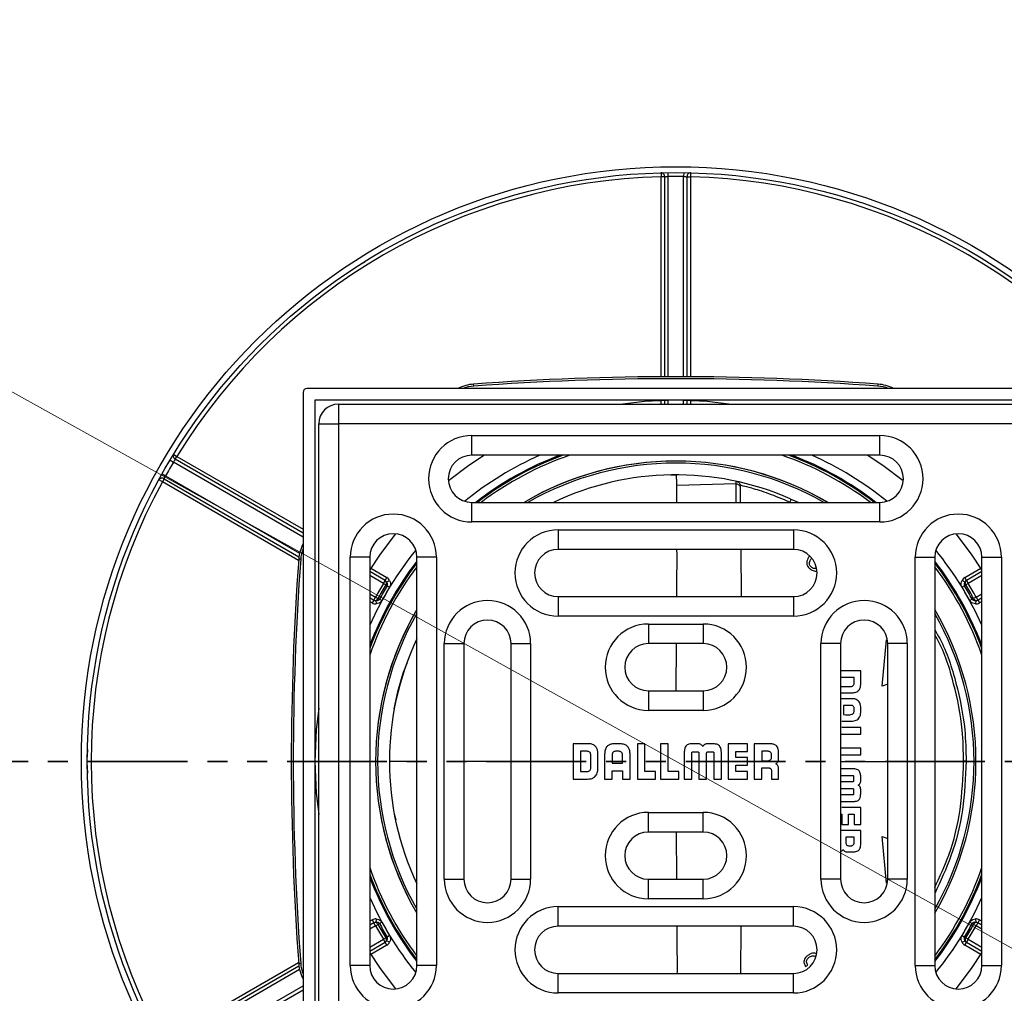
# Paper-space layout 'Blatt2' of a CAD drawing. Units: millimetres. Extents: x 5 to 415, y 5 to 589.
# Drawn here: x 164 to 227, y 202 to 264 of the extents above; entities that cross this region are included whole.
import ezdxf

# ---------------------------------------------------------------- set-up
doc = ezdxf.new("R2010")
doc.units = ezdxf.units.MM
doc.linetypes.add('PHANTOM', pattern=[12.7, 6.35, -1.27, 1.27, -1.27, 1.27, -1.27])
doc.styles.add('SLDTEXTSTYLE0', font='TXT', dxfattribs={"width": 0.75})
doc.dimstyles.new('SLDDIMSTYLE3', dxfattribs={"dimtxt": 3.5, "dimasz": 3.302, "dimexe": 0, "dimexo": 0.0625, "dimgap": 0.875, "dimtad": 1, "dimlfac": 2, "dimrnd": 1e-09, "dimzin": 12, "dimdsep": 46, "dimtxsty": 'SLDTEXTSTYLE0', "dimsah": 1, "dimcen": 0, "dimadec": 0, "dimazin": 3, "dimtfac": 1, "dimtmove": 0, "dimatfit": 3, "dimfxl": 1, "dimfrac": 2, "dimtolj": 1, "dimtzin": 12, "dimarcsym": 0})

# ---------------------------------------------------------------- blocks, each defined once
blk = doc.blocks.new('_D_1')
at = {"color": 7, "linetype": 'Continuous', "lineweight": 0}
blk.add_line((124.247, 262.097), (287.223, 171.426), dxfattribs=at)
at = {"color": 7, "linetype": 'Continuous', "lineweight": 18}
for points in [[(124.247, 262.097), (126.782, 259.863), (127.483, 261.121)], [(287.223, 171.426), (284.687, 173.661), (283.987, 172.403)]]:
    blk.add_solid(points, dxfattribs=at)
at = {"color": 7, "linetype": 'Continuous', "lineweight": 18, "char_height": 3.5, "attachment_point": 1, "rotation": 330.91082, "style": 'SLDTEXTSTYLE0'}
for s, insert in [('%%c', (145.158, 255.623)), ('373,00', (149.796, 253.104))]:
    blk.add_mtext(s, dxfattribs=dict(at, insert=insert))

psp = doc.layouts.new('Blatt2')

# ---------------------------------------------------------------- linework, layer by layer
at = {"color": 7, "linetype": 'Continuous', "lineweight": 25}
for p, q in [((204.7955, 254.2501), (204.8018, 254.0002)), ((205.2314, 254.2585), (205.2348, 254.0085)), ((206.2382, 254.2585), (206.2348, 254.0085)), ((206.6741, 254.2501), (206.6678, 254.0002)), ((205.0183, 254.0002), (204.8018, 254.0002)), ((206.4513, 254.0002), (206.6678, 254.0002)), ((185.6131, 248.4062), (185.9335, 248.5795)), ((229.2348, 240.5118), (182.2348, 240.5118)), ((192.8583, 240.6631), (192.8491, 240.7878)), ((218.6113, 240.6631), (218.6205, 240.7878)), ((181.9848, 240.2618), (181.9848, 193.2618)), ((182.7348, 239.7618), (182.7348, 193.7618)), ((228.7348, 239.7618), (182.7348, 239.7618)), ((184.2348, 239.5118), (184.2348, 238.2618)), ((184.2348, 239.5118), (227.2348, 239.5118)), ((182.9848, 195.2618), (182.9848, 238.2618)), ((182.9848, 238.2618), (184.2348, 238.2618)), ((184.2348, 238.2618), (184.2348, 195.2618)), ((227.2348, 238.2618), (184.2348, 238.2618)), ((192.7348, 236.2618), (192.7348, 237.5118)), ((192.7348, 237.5118), (218.7348, 237.5118)), ((218.7348, 236.2618), (218.7348, 237.5118)), ((173.5134, 235.9461), (173.7283, 235.8182)), ((173.7387, 236.3194), (173.952, 236.189)), ((173.8437, 236.0015), (173.952, 236.189)), ((218.7348, 236.2618), (192.7348, 236.2618)), ((173.019, 234.573), (172.7994, 234.6925)), ((173.0101, 235.0742), (173.2283, 234.9521)), ((173.1272, 234.7605), (173.019, 234.573)), ((209.5763, 234.4453), (205.8016, 234.3263)), ((209.8313, 234.3482), (209.8326, 234.2041)), ((192.7348, 232.0118), (192.7348, 233.2618)), ((192.7348, 233.2618), (218.7348, 233.2618)), ((218.7348, 232.0118), (218.7348, 233.2618)), ((218.7348, 232.0118), (192.7348, 232.0118)), ((198.2348, 231.5118), (198.2348, 230.2618)), ((198.2348, 231.5118), (213.2348, 231.5118)), ((213.2348, 231.5118), (213.2348, 230.2618)), ((213.2348, 230.2618), (198.2348, 230.2618)), ((209.867, 230.2618), (209.8931, 227.2618)), ((181.8335, 229.6384), (181.7088, 229.6476)), ((184.9848, 203.7618), (184.9848, 229.7618)), ((186.2348, 229.7618), (184.9848, 229.7618)), ((186.2348, 229.7618), (186.2348, 203.7618)), ((189.2348, 203.7618), (189.2348, 229.7618)), ((190.4848, 229.7618), (189.2348, 229.7618)), ((190.4848, 229.7618), (190.4848, 203.7618)), ((220.9848, 203.7618), (220.9848, 229.7618)), ((220.9848, 229.7618), (222.2348, 229.7618)), ((222.2348, 229.7618), (222.2348, 203.7618)), ((225.2348, 203.7618), (225.2348, 229.7618)), ((225.2348, 229.7618), (226.4848, 229.7618)), ((226.4848, 229.7618), (226.4848, 203.7618)), ((187.2156, 228.2813), (187.3238, 228.4688)), ((224.254, 228.2813), (224.1458, 228.4688)), ((187.1073, 228.0938), (187.2156, 228.2813)), ((187.1073, 228.0938), (187.2584, 228.0019)), ((187.3481, 227.9501), (187.2584, 228.0019)), ((187.304, 228.1844), (187.5006, 228.275)), ((187.3481, 227.9501), (187.4991, 227.8582)), ((224.1656, 228.1844), (223.969, 228.275)), ((224.1215, 227.9501), (223.9705, 227.8582)), ((224.2112, 228.0019), (224.1215, 227.9501)), ((224.3623, 228.0938), (224.2112, 228.0019)), ((224.254, 228.2813), (224.3623, 228.0938)), ((186.4991, 227.0402), (186.6073, 227.2277)), ((186.6073, 227.2277), (186.7624, 227.1429)), ((186.7624, 227.1429), (186.8521, 227.0911)), ((198.2348, 227.2618), (198.2348, 226.0118)), ((198.2348, 227.2618), (213.2348, 227.2618)), ((213.2348, 227.2618), (213.2348, 226.0118)), ((224.6175, 227.0911), (224.7072, 227.1429)), ((224.8623, 227.2277), (224.7072, 227.1429)), ((224.8623, 227.2277), (224.9705, 227.0402)), ((186.4991, 227.0402), (186.3908, 226.8527)), ((186.6272, 227.0121), (186.647, 226.7965)), ((186.8521, 227.0911), (187.0072, 227.0063)), ((224.6175, 227.0911), (224.4624, 227.0063)), ((224.8424, 227.0121), (224.8226, 226.7965)), ((224.9705, 227.0402), (225.0788, 226.8527)), ((213.2348, 226.0118), (198.2348, 226.0118)), ((203.9848, 225.5118), (203.9848, 224.2618)), ((203.9848, 225.5118), (207.4848, 225.5118)), ((207.4848, 225.5118), (207.4848, 224.2618)), ((190.9848, 209.2618), (190.9848, 224.2618)), ((190.9848, 224.2618), (192.2348, 224.2618)), ((192.2348, 224.2618), (192.2348, 209.2618)), ((195.2348, 209.2618), (195.2348, 224.2618)), ((195.2348, 224.2618), (196.4848, 224.2618)), ((196.4848, 224.2618), (196.4848, 209.2618)), ((207.4848, 224.2618), (203.9848, 224.2618)), ((216.2348, 224.2618), (214.9848, 224.2618)), ((214.9848, 209.2618), (214.9848, 224.2618)), ((216.2348, 224.2618), (216.2348, 209.2618)), ((218.8905, 221.5501), (219.1577, 224.5115)), ((220.4848, 224.2618), (219.2348, 224.2618)), ((219.2348, 209.2618), (219.2348, 224.2618)), ((220.4848, 224.2618), (220.4848, 209.2618)), ((217.0957, 222.102), (216.2081, 222.102)), ((217.5174, 222.5269), (216.2845, 222.5269)), ((217.0957, 221.729), (217.0957, 222.102)), ((217.5177, 221.7016), (217.5174, 222.5269)), ((216.2348, 221.5351), (216.9031, 221.5352)), ((219.2348, 221.6754), (218.8905, 221.5501)), ((203.9848, 221.2618), (203.9848, 220.0118)), ((203.9848, 221.2618), (207.4848, 221.2618)), ((207.4848, 221.2618), (207.4848, 220.0118)), ((216.9334, 220.7574), (216.2999, 220.7574)), ((216.9116, 220.3323), (216.4259, 220.3323)), ((216.4259, 220.3323), (216.4259, 219.7529)), ((207.4848, 220.0118), (203.9848, 220.0118)), ((216.3124, 219.3277), (216.9234, 219.3277)), ((216.2348, 218.4954), (217.516, 218.4954)), ((217.516, 218.9215), (216.316, 218.9215)), ((217.516, 218.4954), (217.516, 218.9215)), ((200.1245, 217.8877), (199.1873, 217.8877)), ((199.1873, 217.8877), (199.1873, 215.6386)), ((202.1449, 217.8877), (201.8707, 217.8877)), ((203.7666, 217.886), (203.2828, 217.886)), ((203.2828, 217.886), (203.2828, 215.6367)), ((203.7666, 216.1203), (203.7666, 217.886)), ((204.767, 217.886), (204.767, 215.6367)), ((205.2508, 217.886), (204.767, 217.886)), ((205.2508, 216.1203), (205.2508, 217.886)), ((207.1405, 217.8858), (206.9078, 217.8858)), ((207.9998, 217.886), (207.7671, 217.886)), ((210.2997, 217.886), (209.0748, 217.886)), ((209.0748, 217.886), (209.0748, 215.6367)), ((210.2997, 217.4025), (210.2997, 217.886)), ((211.6741, 217.8856), (210.7324, 217.8856)), ((210.7324, 217.8856), (210.7324, 215.6365)), ((200.0947, 217.4088), (199.6706, 217.4088)), ((199.6706, 217.4088), (199.6706, 216.1222)), ((200.3145, 216.3114), (200.3145, 217.19)), ((200.7692, 216.295), (200.7692, 217.2127)), ((201.1976, 217.2246), (201.1976, 215.6386)), ((201.6805, 217.1997), (201.6805, 216.6482)), ((202.1196, 217.4072), (201.8993, 217.4072)), ((202.3384, 216.6482), (202.3384, 217.1796)), ((202.8213, 215.6352), (202.8213, 217.2131)), ((206.2684, 217.2112), (206.2702, 215.6367)), ((206.7503, 215.6367), (206.7503, 217.2685)), ((206.8171, 217.363), (207.1453, 217.363)), ((207.2102, 217.2682), (207.2102, 215.6367)), ((207.6996, 215.6367), (207.6996, 217.2678)), ((207.7646, 217.3626), (208.0927, 217.3626)), ((208.1596, 217.2682), (208.1596, 215.6367)), ((208.6392, 215.6367), (208.6392, 217.2114)), ((209.5587, 217.0032), (209.5587, 217.4025)), ((209.5587, 217.4025), (210.2997, 217.4025)), ((211.6169, 217.4067), (211.2155, 217.4067)), ((211.2155, 217.4067), (211.2155, 216.8041)), ((211.8367, 217.0228), (211.8367, 217.188)), ((217.516, 217.6144), (216.2348, 217.6144)), ((216.2348, 217.1884), (217.516, 217.1884)), ((217.516, 217.1884), (217.516, 217.6144)), ((201.6805, 216.6482), (202.3384, 216.6482)), ((210.2997, 217.0032), (209.5587, 217.0032)), ((209.5587, 216.1203), (209.5587, 216.5197)), ((209.5587, 216.5197), (210.2997, 216.5197)), ((210.2997, 216.5197), (210.2997, 217.0032)), ((211.2155, 216.8041), (211.6178, 216.8041)), ((222.2348, 216.7553), (224.0709, 216.7553)), ((199.6706, 216.1222), (200.0972, 216.1222)), ((201.6804, 215.6386), (201.6804, 216.168)), ((201.6804, 216.168), (202.3382, 216.168)), ((202.3382, 216.168), (202.3382, 215.6352)), ((204.4333, 216.1203), (203.7666, 216.1203)), ((204.4333, 215.6367), (204.4333, 216.1203)), ((205.9176, 216.1203), (205.2508, 216.1203)), ((205.9176, 215.6367), (205.9176, 216.1203)), ((210.2997, 216.1203), (209.5587, 216.1203)), ((210.2997, 215.6367), (210.2997, 216.1203)), ((211.2157, 215.6365), (211.2158, 216.3498)), ((211.2158, 216.3498), (211.6134, 216.3498)), ((211.8365, 216.1216), (211.8366, 215.636)), ((212.2823, 215.636), (212.2823, 216.2969)), ((216.9218, 216.2923), (216.2348, 216.2916)), ((216.2348, 215.8678), (216.9723, 215.8676)), ((199.1873, 215.6386), (200.0726, 215.6386)), ((201.1976, 215.6386), (201.6804, 215.6386)), ((202.3382, 215.6352), (202.8213, 215.6352)), ((203.2828, 215.6367), (204.4333, 215.6367)), ((204.767, 215.6367), (205.9176, 215.6367)), ((206.2702, 215.6367), (206.7503, 215.6367)), ((207.2102, 215.6367), (207.2128, 215.6367)), ((207.2128, 215.6367), (207.6996, 215.6367)), ((208.1596, 215.6367), (208.6392, 215.6367)), ((209.0748, 215.6367), (210.2997, 215.6367)), ((210.7324, 215.6365), (211.2157, 215.6365)), ((211.8366, 215.636), (212.2823, 215.636)), ((216.9719, 215.4627), (216.2348, 215.4628)), ((217.5152, 215.5244), (217.5156, 215.7294)), ((216.2348, 215.0341), (216.9715, 215.0342)), ((216.9719, 214.6291), (216.2348, 214.629)), ((217.5156, 214.7678), (217.5154, 214.9727)), ((216.2348, 214.2055), (216.9218, 214.2046)), ((187.7943, 213.4149), (187.8888, 213.0464)), ((203.9848, 212.2618), (203.9848, 213.5118)), ((203.9848, 213.5118), (207.4848, 213.5118)), ((207.4848, 212.2618), (207.4848, 213.5118)), ((216.2348, 213.3951), (216.3128, 213.3951)), ((217.516, 213.8211), (216.3091, 213.8211)), ((216.3128, 213.3951), (216.3128, 212.7426)), ((216.7385, 213.3951), (217.0901, 213.3951)), ((216.7385, 212.7426), (216.7385, 213.3951)), ((217.0901, 213.3951), (217.0901, 212.7426)), ((217.516, 212.7426), (217.516, 213.8211)), ((216.3128, 212.7426), (216.7385, 212.7426)), ((217.0901, 212.7426), (217.516, 212.7426)), ((207.4848, 212.2618), (203.9848, 212.2618)), ((217.5156, 212.3617), (216.2964, 212.3617)), ((217.516, 211.5325), (217.5156, 212.3617)), ((217.0938, 211.9361), (216.5631, 211.9361)), ((216.5631, 211.9361), (216.5631, 211.5819)), ((218.8905, 211.9736), (219.2348, 211.8482)), ((219.1577, 209.0121), (218.8905, 211.9736)), ((190.9848, 209.2618), (192.2348, 209.2618)), ((195.2348, 209.2618), (196.4848, 209.2618)), ((203.9848, 208.0118), (203.9848, 209.2618)), ((203.9848, 209.2618), (207.4848, 209.2618)), ((207.4848, 208.0118), (207.4848, 209.2618)), ((216.2348, 209.2618), (214.9848, 209.2618)), ((219.1975, 209.0423), (219.1577, 209.0121)), ((220.4848, 209.2618), (219.2348, 209.2618)), ((207.4848, 208.0118), (203.9848, 208.0118)), ((198.2348, 206.2618), (198.2348, 207.5118)), ((198.2348, 207.5118), (213.2348, 207.5118)), ((213.2348, 206.2618), (213.2348, 207.5118)), ((186.3908, 206.6709), (186.4991, 206.4834)), ((186.6073, 206.2959), (186.4991, 206.4834)), ((186.647, 206.7271), (186.6272, 206.5115)), ((186.8521, 206.4326), (186.7624, 206.3808)), ((187.0072, 206.5174), (186.8521, 206.4326)), ((224.4624, 206.5174), (224.6175, 206.4326)), ((224.7072, 206.3808), (224.6175, 206.4326)), ((224.8226, 206.7271), (224.8424, 206.5115)), ((224.9705, 206.4834), (224.8623, 206.2959)), ((225.0788, 206.6709), (224.9705, 206.4834)), ((186.6073, 206.2959), (186.7624, 206.3808)), ((213.2348, 206.2618), (198.2348, 206.2618)), ((209.867, 203.2618), (209.8931, 206.2618)), ((224.8623, 206.2959), (224.7072, 206.3808)), ((187.1073, 205.4299), (187.2584, 205.5218)), ((187.2156, 205.2424), (187.1073, 205.4299)), ((187.3238, 205.0549), (187.2156, 205.2424)), ((187.2584, 205.5218), (187.3481, 205.5736)), ((187.5006, 205.2487), (187.304, 205.3393)), ((187.4991, 205.6655), (187.3481, 205.5736)), ((223.969, 205.2487), (224.1656, 205.3393)), ((223.9705, 205.6655), (224.1215, 205.5736)), ((224.1215, 205.5736), (224.2112, 205.5218)), ((224.1458, 205.0549), (224.254, 205.2424)), ((224.3623, 205.4299), (224.2112, 205.5218)), ((224.3623, 205.4299), (224.254, 205.2424)), ((181.8335, 203.8853), (181.7088, 203.8761)), ((186.2348, 203.7618), (184.9848, 203.7618)), ((190.4848, 203.7618), (189.2348, 203.7618)), ((198.2348, 202.0118), (198.2348, 203.2618)), ((198.2348, 203.2618), (213.2348, 203.2618)), ((213.2348, 202.0118), (213.2348, 203.2618)), ((213.9971, 203.6944), (214.1414, 203.7936)), ((220.9848, 203.7618), (222.2348, 203.7618)), ((225.2348, 203.7618), (226.4848, 203.7618)), ((213.2348, 202.0118), (198.2348, 202.0118))]:
    psp.add_line(p, q, dxfattribs=at)
at = {"color": 8, "linetype": 'Continuous', "lineweight": 25}
for p, q in [((204.8018, 241.2594), (204.8018, 254.0002)), ((205.0183, 254.0002), (205.0183, 241.2604)), ((205.2348, 254.0085), (205.2348, 241.2611)), ((206.2348, 241.2611), (206.2348, 254.0085)), ((206.4513, 241.2604), (206.4513, 254.0002)), ((206.6678, 254.0002), (206.6678, 241.2594)), ((204.8018, 239.5118), (204.8018, 239.7429)), ((205.0183, 239.7507), (205.0183, 239.5118)), ((205.2348, 239.7564), (205.2348, 239.5118)), ((206.2348, 239.5118), (206.2348, 239.7564)), ((206.4513, 239.5118), (206.4513, 239.7507)), ((206.6678, 239.7429), (206.6678, 239.5118)), ((181.9848, 231.3013), (173.8437, 236.0015)), ((173.952, 236.189), (181.9848, 231.5513)), ((181.9848, 231.0513), (173.7283, 235.8182)), ((173.1272, 234.7605), (181.7244, 229.7969)), ((173.2283, 234.9521), (181.7654, 230.0232)), ((181.7024, 229.5596), (173.019, 234.573)), ((213.0185, 233.4953), (213.5639, 233.2618)), ((186.2991, 229.0604), (187.3238, 228.4688)), ((224.1458, 228.4688), (225.1705, 229.0604)), ((187.2156, 228.2813), (186.2348, 228.8475)), ((187.1073, 228.0938), (186.2348, 228.5975)), ((225.2348, 228.8475), (224.254, 228.2813)), ((225.2348, 228.5975), (224.3623, 228.0938)), ((186.2348, 227.4428), (186.6073, 227.2277)), ((186.2348, 227.1928), (186.4991, 227.0402)), ((224.8623, 227.2277), (225.2348, 227.4428)), ((224.9705, 227.0402), (225.2348, 227.1928)), ((186.3908, 226.8527), (186.2348, 226.9428)), ((225.2348, 226.9428), (225.0788, 226.8527)), ((186.2348, 206.5809), (186.3908, 206.6709)), ((186.4991, 206.4834), (186.2348, 206.3309)), ((225.2348, 206.3309), (224.9705, 206.4834)), ((225.0788, 206.6709), (225.2348, 206.5809)), ((186.6073, 206.2959), (186.2348, 206.0809)), ((225.2348, 206.0809), (224.8623, 206.2959)), ((186.2348, 204.9262), (187.1073, 205.4299)), ((186.2348, 204.6762), (187.2156, 205.2424)), ((224.254, 205.2424), (225.2348, 204.6762)), ((224.3623, 205.4299), (225.2348, 204.9262)), ((187.3238, 205.0549), (186.2991, 204.4633)), ((225.1705, 204.4633), (224.1458, 205.0549)), ((173.019, 198.9507), (181.7024, 203.9641)), ((181.7244, 203.7268), (173.1272, 198.7632)), ((181.7654, 203.5005), (173.2283, 198.5715)), ((173.7283, 197.7055), (181.9848, 202.4724)), ((173.8437, 197.5222), (181.9848, 202.2224))]:
    psp.add_line(p, q, dxfattribs=at)
at = {"color": 7, "linetype": 'PHANTOM', "lineweight": 35}
psp.add_line((377.8213, 216.7618), (48.0737, 216.7618), dxfattribs=at)
at = {"color": 7, "linetype": 'Continuous', "lineweight": 25, "flags": 128}
for points in [[(205.7348, 239.7618), (203.7302, 239.6743), (202.3529, 239.5118)], [(209.1167, 239.5118), (207.7394, 239.6743), (205.7348, 239.7618)], [(193.5385, 236.2618), (192.5425, 235.6023), (191.2414, 234.6208)], [(220.2282, 234.6208), (218.9271, 235.6023), (217.9311, 236.2618)], [(205.4263, 234.9946), (205.7347, 235.0118), (205.7348, 235.0118), (205.7348, 235.0118)], [(213.0185, 233.4953), (213.0304, 233.4859), (213.0388, 233.4696), (213.0435, 233.4469), (213.0443, 233.4185), (213.0411, 233.3854), (213.0341, 233.3485), (213.0235, 233.3091), (213.0096, 233.2683)], [(187.8758, 231.2552), (186.8943, 229.9541), (186.2348, 228.9581)], [(225.2348, 228.9581), (224.5753, 229.9541), (223.5938, 231.2552)], [(182.9848, 220.1438), (182.8223, 218.7664), (182.7348, 216.7618)], [(182.7348, 216.7618), (182.8223, 214.7573), (182.9848, 213.3799)], [(186.2348, 204.5655), (186.8943, 203.5696), (187.8758, 202.2685)], [(223.5938, 202.2685), (224.5753, 203.5696), (225.2348, 204.5655)]]:
    psp.add_lwpolyline(points, dxfattribs=at)
at = {"color": 8, "linetype": 'Continuous', "lineweight": 25, "flags": 128}
psp.add_lwpolyline([(209.5866, 233.2618), (209.5839, 233.5719), (209.5788, 234.1538), (209.5763, 234.4453), (209.5763, 234.4453), (209.5763, 234.4453)], dxfattribs=at)
at = {"color": 7, "linetype": 'Continuous', "lineweight": 25}
for radius in [93.25, 37.875, 37.5]:
    psp.add_circle((205.7348, 216.7618), radius, dxfattribs=at)
for centre, radius, start, end in [((204.7828, 254.0145), 0.2359, 356.506571, 86.91801), ((206.6868, 254.0145), 0.2359, 93.08199, 183.493429), ((205.7348, 216.7618), 37.25, 91.435256, 148.564744), ((205.7348, 216.7618), 37.25, 89.230906, 90.769094), ((205.7348, 216.7618), 37.25, 31.435256, 88.564744), ((205.7348, 65.8868), 175.375, 85.78638, 94.21362), ((205.7348, 65.8868), 175.25, 85.78638, 94.21362), ((182.2348, 240.2618), 0.25, 90, 180), ((193.0328, 238.2946), 2.5, 94.21362, 117.512547), ((193.0328, 238.2946), 2.375, 94.21362, 110.998605), ((218.4368, 238.2946), 2.375, 69.001395, 85.78638), ((218.4368, 238.2946), 2.5, 62.487453, 85.78638), ((184.2348, 238.2618), 1.25, 90, 180), ((192.7348, 234.7618), 2.75, 90, 270), ((218.7348, 234.7618), 2.75, 270, 90), ((173.949, 236.2126), 0.2359, 153.08199, 243.493429), ((192.7348, 234.7618), 1.5, 90, 270), ((205.7348, 216.7618), 20.851, 110.738373, 127.690111), ((205.7348, 216.7618), 19.125, 59.524314, 120.373786), ((205.7348, 216.7618), 19.125, 90, 120.373786), ((205.7348, 216.7618), 19.125, 59.626214, 90), ((205.7348, 216.7618), 20.851, 52.309889, 69.261627), ((218.7348, 234.7618), 1.5, 270, 90), ((205.7348, 216.7618), 37.25, 149.230906, 150.769094), ((172.997, 234.5638), 0.2359, 56.506571, 146.91801), ((205.7348, 216.7618), 18.25, 66.477652, 115.306875), ((205.7348, 216.7618), 37.25, 151.435256, 208.564744), ((187.7348, 229.7618), 2.75, 0, 180), ((223.7348, 229.7618), 2.75, 0, 180), ((198.2348, 228.7618), 2.75, 90, 270), ((213.2348, 228.7618), 2.75, 270, 90), ((187.7348, 229.7618), 1.5, 0, 180), ((223.7348, 229.7618), 1.5, 0, 180), ((184.2021, 229.4639), 2.5, 152.487453, 175.78638), ((184.2021, 229.4639), 2.375, 159.001395, 175.78638), ((198.2348, 228.7618), 1.5, 90, 270), ((213.2348, 228.7618), 1.5, 270, 90), ((356.6098, 216.7618), 175.375, 175.78638, 184.21362), ((356.6098, 216.7618), 175.25, 175.78638, 184.21362), ((205.7348, 216.7618), 20.851, 142.309889, 159.261627), ((205.7348, 216.7618), 20.851, 20.738373, 37.690111), ((187.1073, 228.0938), 0.433, 24.746264, 60), ((224.3623, 228.0938), 0.433, 120, 155.253736), ((205.7348, 216.7618), 21.8036, 148.685976, 151.314024), ((205.7348, 216.7618), 21.6268, 148.685976, 151.314024), ((205.7348, 216.7618), 21.5232, 148.679704, 151.320296), ((205.7348, 216.7618), 21.3464, 148.679704, 151.320296), ((187.1073, 228.0938), 0.2165, 24.746264, 60), ((186.9942, 228.1648), 0.3104, 328.333932, 3.609908), ((205.7348, 216.7618), 21.3464, 28.679704, 31.320296), ((205.7348, 216.7618), 21.5232, 28.679704, 31.320296), ((224.4754, 228.1648), 0.3104, 176.390092, 211.666068), ((224.3623, 228.0938), 0.2165, 120, 155.253736), ((205.7348, 216.7618), 21.6268, 28.685976, 31.314024), ((205.7348, 216.7618), 21.8036, 28.685976, 31.314024), ((186.4892, 227.2902), 0.3104, 296.390092, 331.666068), ((224.9804, 227.2902), 0.3104, 208.333932, 243.609908), ((186.6073, 227.2277), 0.433, 240, 275.253736), ((186.6073, 227.2277), 0.2165, 240, 275.253736), ((193.7348, 224.2618), 2.75, 0, 180), ((217.7348, 224.2618), 2.75, 0, 180), ((224.8623, 227.2277), 0.433, 264.746264, 300), ((224.8623, 227.2277), 0.2165, 264.746264, 300), ((205.7348, 216.7618), 19.125, 149.626214, 180), ((205.7348, 216.7618), 19.125, 149.626214, 210.373786), ((205.7348, 216.7618), 19.125, 329.626214, 30.373786), ((193.7348, 224.2618), 1.5, 0, 180), ((203.9848, 222.7618), 2.75, 90, 270), ((207.4848, 222.7618), 2.75, 270, 90), ((217.7348, 224.2618), 1.5, 0, 180), ((205.7348, 216.7618), 18.25, 154.703625, 205.296375), ((203.9848, 222.7618), 1.5, 90, 270), ((207.4848, 222.7618), 1.5, 270, 90), ((205.7348, 216.7618), 19.125, 180, 210.373786), ((203.9848, 210.7618), 2.75, 90, 270), ((207.4848, 210.7618), 2.75, 270, 90), ((203.9848, 210.7618), 1.5, 90, 270), ((207.4848, 210.7618), 1.5, 270, 90), ((205.7348, 216.7618), 20.851, 200.738373, 217.690111), ((193.7348, 209.2618), 2.75, 180, 0), ((193.7348, 209.2618), 1.5, 180, 0), ((217.7348, 209.2618), 2.75, 180, 0), ((217.7348, 209.2618), 1.5, 180, 0), ((205.7348, 216.7618), 20.851, 322.309889, 339.261627), ((198.2348, 204.7618), 2.75, 90, 270), ((213.2348, 204.7618), 2.75, 270, 90), ((186.6073, 206.2959), 0.433, 84.746264, 120), ((186.6073, 206.2959), 0.2165, 84.746264, 120), ((186.4892, 206.2335), 0.3104, 28.333932, 63.609908), ((205.7348, 216.7618), 21.5232, 208.679704, 211.320296), ((205.7348, 216.7618), 21.3464, 208.679704, 211.320296), ((205.7348, 216.7618), 21.3464, 328.679704, 331.320296), ((205.7348, 216.7618), 21.5232, 328.679704, 331.320296), ((224.9804, 206.2335), 0.3104, 116.390092, 151.666068), ((224.8623, 206.2959), 0.433, 60, 95.253736), ((224.8623, 206.2959), 0.2165, 60, 95.253736), ((205.7348, 216.7618), 21.8036, 208.685976, 211.314024), ((205.7348, 216.7618), 21.6268, 208.685976, 211.314024), ((198.2348, 204.7618), 1.5, 90, 270), ((213.2348, 204.7618), 1.5, 270, 90), ((205.7348, 216.7618), 21.6268, 328.685976, 331.314024), ((205.7348, 216.7618), 21.8036, 328.685976, 331.314024), ((187.1073, 205.4299), 0.2165, 300, 335.253736), ((186.9942, 205.3588), 0.3104, 356.390092, 31.666068), ((187.1073, 205.4299), 0.433, 300, 335.253736), ((224.3623, 205.4299), 0.433, 204.746264, 240), ((224.4754, 205.3588), 0.3104, 148.333932, 183.609908), ((224.3623, 205.4299), 0.2165, 204.746264, 240), ((184.2021, 204.0598), 2.5, 184.21362, 207.512547), ((184.2021, 204.0598), 2.375, 184.21362, 200.998605), ((187.7348, 203.7618), 2.75, 180, 0), ((187.7348, 203.7618), 1.5, 180, 0), ((223.7348, 203.7618), 2.75, 180, 0), ((223.7348, 203.7618), 1.5, 180, 0)]:
    psp.add_arc(centre, radius, start, end, dxfattribs=at)
at = {"color": 8, "linetype": 'Continuous', "lineweight": 25}
for radius, start, end in [(21.341, 113.97339, 129.068085), (20.7819, 110.229241, 127.44284), (20.6389, 109.122771, 126.921237), (20.6389, 53.078763, 70.877229), (20.7819, 52.55716, 69.770759), (21.341, 50.931915, 66.02661), (19, 90, 119.724329), (19, 60.275671, 90), (21.341, 140.931915, 156.02661), (21.341, 23.97339, 39.068085), (20.7819, 142.55716, 159.770759), (20.6389, 143.078763, 160.877229), (20.7819, 20.229241, 37.44284), (20.6389, 19.122771, 36.921237), (19, 150.275671, 209.724329), (19, 330.275671, 29.724329), (20.6389, 199.122771, 216.921237), (20.7819, 200.229241, 217.44284), (20.6389, 323.078763, 340.877229), (20.7819, 322.55716, 339.770759), (21.341, 203.97339, 219.068085), (21.341, 320.931915, 336.02661)]:
    psp.add_arc((205.7348, 216.7618), radius, start, end, dxfattribs=at)
at = {"color": 7, "linetype": 'Continuous', "lineweight": 25}
for points, knots in [([(205.0183, 254.0002), (205.0251, 254.0005), (205.047, 254.0016), (205.0999, 254.004), (205.1698, 254.0066), (205.2163, 254.008), (205.2348, 254.0085)], [0, 0, 0, 0, 0.1445139, 0.4662728, 0.7881283, 1, 1, 1, 1]), ([(206.2348, 254.0085), (206.2629, 254.0077), (206.3192, 254.006), (206.3939, 254.0029), (206.4341, 254.001), (206.4498, 254.0002), (206.4513, 254.0002)], [0, 0, 0, 0, 0.3221343, 0.6442979, 0.9664574, 1, 1, 1, 1]), ([(173.7283, 235.8182), (173.743, 235.8421), (173.7726, 235.89), (173.8126, 235.9532), (173.8344, 235.987), (173.8429, 236.0003), (173.8437, 236.0015)], [0, 0, 0, 0, 0.3221343, 0.6442979, 0.9664574, 1, 1, 1, 1]), ([(173.1272, 234.7605), (173.1303, 234.7665), (173.1403, 234.786), (173.1647, 234.833), (173.1974, 234.895), (173.2195, 234.9359), (173.2283, 234.9521)], [0, 0, 0, 0, 0.1445139, 0.4662728, 0.7881283, 1, 1, 1, 1]), ([(205.8016, 234.3259), (205.8001, 234.3954), (205.797, 234.5344), (205.7922, 234.7005), (205.7834, 234.8338), (205.7743, 234.9308), (205.7637, 234.9863), (205.7553, 235.0047), (205.7498, 235.0087), (205.7492, 235.0092)], [0, 0, 0, 0, 0.17354007, 0.3466649, 0.51939568, 0.69170349, 0.86174972, 0.98477437, 1, 1, 1, 1]), ([(205.8094, 233.2618), (205.8093, 233.3154), (205.8092, 233.7836), (205.8053, 234.0712), (205.8017, 234.3259)], [0, 0, 0, 0, 0.1143801, 1, 1, 1, 1]), ([(209.5763, 234.4453), (209.576, 234.4818), (209.5755, 234.5371), (209.5751, 234.5873), (209.5749, 234.6044)], [0, 0, 0, 0, 0.6604135, 1, 1, 1, 1]), ([(209.6347, 234.5903), (209.6615, 234.5816), (209.7152, 234.5642), (209.779, 234.5064), (209.8202, 234.434), (209.8308, 234.3779), (209.8313, 234.3499), (209.8313, 234.3482)], [0, 0, 0, 0, 0.2493397, 0.4986486, 0.7487579, 0.9850871, 1, 1, 1, 1]), ([(213.0096, 233.2683), (212.5489, 233.4619), (211.8591, 233.7518), (211.0583, 234.0154), (210.4285, 234.204), (210.0084, 234.3078), (209.8429, 234.3463), (209.8352, 234.3476), (209.8313, 234.3482)], [0, 0, 0, 0, 0.2361921, 0.3536813, 0.4709112, 0.673828, 0.8365969, 1, 1, 1, 1]), ([(205.7976, 227.2618), (205.7981, 227.3478), (205.801, 227.8897), (205.8098, 228.7829), (205.813, 229.6989), (205.8103, 230.1161), (205.8094, 230.2618)], [0, 0, 0, 0, 0.0694902, 0.4381135, 0.8037793, 1, 1, 1, 1]), ([(214.2419, 229.8392), (214.1786, 229.7356), (214.0894, 229.5895), (214.0701, 229.3665), (214.1072, 229.2251), (214.1936, 229.0979), (214.2736, 229.0353), (214.3194, 228.9995)], [0, 0, 0, 0, 0.3727569, 0.5262484, 0.6811021, 0.8176213, 1, 1, 1, 1]), ([(214.4005, 229.1148), (214.3667, 229.1414), (214.3086, 229.1868), (214.2571, 229.2808), (214.2427, 229.385), (214.2704, 229.532), (214.336, 229.6277), (214.3779, 229.6888)], [0, 0, 0, 0, 0.1960169, 0.3359461, 0.4760514, 0.6650298, 1, 1, 1, 1]), ([(214.3194, 228.9995), (214.3913, 228.9577), (214.5047, 228.8919), (214.6507, 228.873), (214.7052, 228.8907), (214.7142, 228.8936)], [0, 0, 0, 0, 0.5921462, 0.9329817, 1, 1, 1, 1]), ([(214.6756, 229.0569), (214.6681, 229.0533), (214.6328, 229.0364), (214.56, 229.0408), (214.4744, 229.0669), (214.4246, 229.0992), (214.4005, 229.1148)], [0, 0, 0, 0, 0.084248, 0.3970618, 0.709104, 1, 1, 1, 1]), ([(187.3481, 227.9501), (187.354, 227.9622), (187.3641, 227.9826), (187.3692, 228.0306), (187.3554, 228.1017), (187.3232, 228.1535), (187.304, 228.1844)], [0, 0, 0, 0, 0.1554745, 0.2638884, 0.5603903, 1, 1, 1, 1]), ([(187.5006, 228.275), (187.5203, 228.2219), (187.5553, 228.1276), (187.5549, 227.9789), (187.5177, 227.8985), (187.4991, 227.8582)], [0, 0, 0, 0, 0.39101624, 0.69484542, 1, 1, 1, 1]), ([(223.9705, 227.8582), (223.953, 227.8954), (223.9156, 227.9745), (223.913, 228.1236), (223.949, 228.221), (223.969, 228.275)], [0, 0, 0, 0, 0.2830721, 0.6023662, 1, 1, 1, 1]), ([(224.1656, 228.1844), (224.1461, 228.153), (224.1131, 228.0998), (224.0989, 228.0222), (224.108, 227.9748), (224.1181, 227.9564), (224.1215, 227.9501)], [0, 0, 0, 0, 0.4466738, 0.7561617, 0.9158946, 1, 1, 1, 1]), ([(186.6272, 227.0121), (186.6641, 227.011), (186.7267, 227.009), (186.801, 227.0354), (186.8375, 227.067), (186.8484, 227.0849), (186.8521, 227.0911)], [0, 0, 0, 0, 0.4466738, 0.7561617, 0.9158946, 1, 1, 1, 1]), ([(187.0072, 227.0063), (186.9838, 226.9725), (186.934, 226.9005), (186.8061, 226.8237), (186.7038, 226.8062), (186.647, 226.7965)], [0, 0, 0, 0, 0.2830721, 0.6023662, 1, 1, 1, 1]), ([(224.8226, 226.7965), (224.7668, 226.806), (224.6676, 226.8229), (224.539, 226.8976), (224.4879, 226.97), (224.4624, 227.0063)], [0, 0, 0, 0, 0.3910162, 0.6948454, 1, 1, 1, 1]), ([(224.6175, 227.0911), (224.6249, 227.0799), (224.6376, 227.0609), (224.6766, 227.0325), (224.7451, 227.0089), (224.8061, 227.0109), (224.8424, 227.0121)], [0, 0, 0, 0, 0.1554745, 0.2638884, 0.5603903, 1, 1, 1, 1]), ([(205.7612, 221.2618), (205.7636, 221.8769), (205.7676, 222.8968), (205.775, 223.8739), (205.778, 224.2618)], [0, 0, 0, 0, 0.6030423, 1, 1, 1, 1]), ([(187.7943, 220.1087), (187.954, 220.9014), (188.1543, 221.8957), (188.5443, 222.8278), (188.6234, 223.0168)], [0, 0, 0, 0, 0.79721263, 1, 1, 1, 1]), ([(216.2348, 221.1339), (216.3084, 221.1339), (216.4713, 221.1339), (216.6792, 221.1339), (216.8247, 221.1339), (216.8863, 221.1339), (216.9058, 221.1339), (216.9156, 221.1339), (216.9254, 221.1339), (216.9548, 221.134), (217.0734, 221.1384), (217.2363, 221.1687), (217.3903, 221.2776), (217.4784, 221.4122), (217.5137, 221.5605), (217.5166, 221.663), (217.5177, 221.7016)], [0, 0, 0, 0, 0.13553257, 0.3001692, 0.38248652, 0.40306579, 0.41335543, 0.41850025, 0.42107266, 0.43136241, 0.47253628, 0.63961557, 0.72563526, 0.81182673, 0.92912238, 1, 1, 1, 1]), ([(216.9031, 221.5352), (216.9236, 221.5374), (216.9647, 221.5416), (217.0198, 221.5742), (217.0642, 221.6224), (217.0899, 221.6772), (217.0941, 221.7146), (217.0957, 221.729)], [0, 0, 0, 0, 0.2049963, 0.409566, 0.624401, 0.8556746, 1, 1, 1, 1]), ([(216.4259, 219.7529), (216.6062, 219.7277), (216.809, 219.6993), (217.0147, 219.7856), (217.062, 219.8333), (217.0982, 219.9079), (217.0934, 219.9984), (217.0939, 220.0964), (217.0962, 220.1813), (217.065, 220.2524), (217.0208, 220.2996), (216.9666, 220.3278), (216.9287, 220.3309), (216.9116, 220.3323)], [0, 0, 0, 0, 0.4174735, 0.4696736, 0.5219362, 0.5733022, 0.6615757, 0.7307685, 0.8081506, 0.8591739, 0.9102902, 0.9592958, 1, 1, 1, 1]), ([(216.9234, 219.3277), (217.0281, 219.3347), (217.1829, 219.345), (217.3592, 219.4532), (217.4596, 219.5834), (217.5024, 219.7241), (217.5202, 219.8828), (217.5169, 220.0128), (217.5174, 220.1141), (217.5174, 220.1525), (217.5174, 220.1596), (217.5174, 220.1629), (217.5174, 220.1652), (217.5174, 220.1705), (217.5172, 220.1918), (217.5144, 220.2771), (217.4947, 220.4117), (217.4203, 220.5702), (217.2956, 220.6838), (217.1254, 220.748), (217.0005, 220.7541), (216.9334, 220.7574)], [0, 0, 0, 0, 0.1433896, 0.21199, 0.2808268, 0.3674964, 0.4126059, 0.5028024, 0.5478363, 0.5534656, 0.5562802, 0.5576875, 0.5580394, 0.5594467, 0.565076, 0.5875981, 0.6782543, 0.7521511, 0.8265787, 0.9068192, 1, 1, 1, 1]), ([(200.7692, 217.2127), (200.766, 217.2907), (200.7602, 217.4333), (200.6952, 217.6265), (200.5701, 217.7799), (200.3691, 217.8756), (200.2111, 217.8834), (200.1245, 217.8877)], [0, 0, 0, 0, 0.2177775, 0.3984647, 0.5601428, 0.7588538, 1, 1, 1, 1]), ([(201.8707, 217.8877), (201.7939, 217.8843), (201.6524, 217.878), (201.4606, 217.809), (201.3079, 217.6793), (201.2111, 217.4741), (201.2024, 217.3128), (201.1976, 217.2246)], [0, 0, 0, 0, 0.21256938, 0.39146585, 0.55437788, 0.7563584, 1, 1, 1, 1]), ([(202.8213, 217.2131), (202.8176, 217.2904), (202.8108, 217.4327), (202.7399, 217.6255), (202.6073, 217.7787), (202.3985, 217.875), (202.2346, 217.8832), (202.1449, 217.8877)], [0, 0, 0, 0, 0.2114135, 0.3895528, 0.552317, 0.7549863, 1, 1, 1, 1]), ([(206.9078, 217.8858), (206.8458, 217.885), (206.7336, 217.8837), (206.5805, 217.8625), (206.4563, 217.8157), (206.3611, 217.7284), (206.3021, 217.5965), (206.2721, 217.4197), (206.2697, 217.2866), (206.2684, 217.2112)], [0, 0, 0, 0, 0.1668439, 0.3025425, 0.4150564, 0.519162, 0.6413065, 0.7970414, 1, 1, 1, 1]), ([(207.4512, 217.7131), (207.4371, 217.7334), (207.4043, 217.7806), (207.3352, 217.8366), (207.2436, 217.8784), (207.1768, 217.8832), (207.1405, 217.8858)], [0, 0, 0, 0, 0.1991911, 0.4625571, 0.7086042, 1, 1, 1, 1]), ([(207.7671, 217.886), (207.7345, 217.8841), (207.6743, 217.8806), (207.5945, 217.8516), (207.5312, 217.8109), (207.4838, 217.7642), (207.4611, 217.7286), (207.4512, 217.7131)], [0, 0, 0, 0, 0.258514, 0.4767397, 0.6652911, 0.8537277, 1, 1, 1, 1]), ([(208.6392, 217.2114), (208.638, 217.2837), (208.6359, 217.4122), (208.6084, 217.5835), (208.5551, 217.7145), (208.4652, 217.8077), (208.3394, 217.8603), (208.1809, 217.8836), (208.0644, 217.8851), (207.9998, 217.886)], [0, 0, 0, 0, 0.1948363, 0.3461854, 0.4655429, 0.570083, 0.6859659, 0.8260628, 1, 1, 1, 1]), ([(212.2817, 217.2552), (212.2801, 217.3221), (212.2772, 217.4416), (212.2441, 217.6014), (212.1853, 217.7232), (212.0783, 217.825), (211.8987, 217.8817), (211.7545, 217.8842), (211.6741, 217.8856)], [0, 0, 0, 0, 0.1941657, 0.347025, 0.4706669, 0.5811375, 0.7664104, 1, 1, 1, 1]), ([(168.2424, 217.5189), (168.2422, 217.5085), (168.2418, 217.4878), (168.2397, 217.3727), (168.2373, 217.2121), (168.2362, 217.086), (168.2357, 217.0229)], [0, 0, 0, 0, 0.2507322, 0.5001642, 0.7500149, 1, 1, 1, 1]), ([(200.3145, 217.19), (200.3101, 217.2214), (200.3013, 217.284), (200.2424, 217.3534), (200.1715, 217.3975), (200.1206, 217.405), (200.0947, 217.4088)], [0, 0, 0, 0, 0.274725, 0.5494453, 0.7708824, 1, 1, 1, 1]), ([(201.8993, 217.4072), (201.8665, 217.4034), (201.803, 217.396), (201.7312, 217.3414), (201.6881, 217.273), (201.6831, 217.2245), (201.6805, 217.1997)], [0, 0, 0, 0, 0.2919496, 0.5660717, 0.7792502, 1, 1, 1, 1]), ([(202.3384, 217.1796), (202.3343, 217.214), (202.3264, 217.2805), (202.268, 217.355), (202.1962, 217.3993), (202.1454, 217.4045), (202.1196, 217.4072)], [0, 0, 0, 0, 0.2923591, 0.5666087, 0.7800972, 1, 1, 1, 1]), ([(206.7503, 217.2685), (206.7499, 217.2879), (206.7494, 217.3118), (206.7559, 217.3393), (206.761, 217.3461), (206.7633, 217.3492)], [0, 0, 0, 0, 0.69585042, 0.85995582, 1, 1, 1, 1]), ([(206.7633, 217.3492), (206.7668, 217.352), (206.774, 217.3581), (206.7929, 217.3626), (206.8075, 217.3629), (206.8171, 217.363)], [0, 0, 0, 0, 0.23120253, 0.49183108, 1, 1, 1, 1]), ([(207.1453, 217.363), (207.1565, 217.3632), (207.1749, 217.3634), (207.1899, 217.3533), (207.1957, 217.3494)], [0, 0, 0, 0, 0.6137455, 1, 1, 1, 1]), ([(207.1957, 217.3494), (207.199, 217.3452), (207.2065, 217.3357), (207.2103, 217.307), (207.2102, 217.2844), (207.2102, 217.2682)], [0, 0, 0, 0, 0.1894043, 0.4199152, 1, 1, 1, 1]), ([(207.6996, 217.2678), (207.6991, 217.2872), (207.6985, 217.3112), (207.7056, 217.339), (207.7114, 217.3458), (207.7141, 217.349)], [0, 0, 0, 0, 0.6880867, 0.8520806, 1, 1, 1, 1]), ([(207.7141, 217.349), (207.7175, 217.3517), (207.7246, 217.3574), (207.7422, 217.3622), (207.7557, 217.3624), (207.7646, 217.3626)], [0, 0, 0, 0, 0.2440704, 0.50182584, 1, 1, 1, 1]), ([(208.0927, 217.3626), (208.1046, 217.3624), (208.1203, 217.3622), (208.1385, 217.3558), (208.1439, 217.3511), (208.1465, 217.3488)], [0, 0, 0, 0, 0.6237436, 0.8187871, 1, 1, 1, 1]), ([(208.1465, 217.3488), (208.1494, 217.3447), (208.156, 217.3351), (208.1596, 217.3069), (208.1596, 217.2843), (208.1596, 217.2682)], [0, 0, 0, 0, 0.1807043, 0.4132784, 1, 1, 1, 1]), ([(211.8367, 217.188), (211.8333, 217.2195), (211.8265, 217.2817), (211.773, 217.3548), (211.6992, 217.3995), (211.6454, 217.4042), (211.6169, 217.4067)], [0, 0, 0, 0, 0.2709511, 0.5362243, 0.7543071, 1, 1, 1, 1]), ([(212.2821, 216.9237), (212.2821, 216.9792), (212.282, 217.0897), (212.2818, 217.2001), (212.2817, 217.2552)], [0, 0, 0, 0, 0.5019771, 1, 1, 1, 1]), ([(168.2357, 216.5008), (168.2362, 216.4376), (168.2373, 216.3114), (168.2397, 216.1506), (168.2418, 216.0354), (168.2422, 216.015), (168.2424, 216.0048)], [0, 0, 0, 0, 0.2506189, 0.5000671, 0.7499541, 1, 1, 1, 1]), ([(211.6178, 216.8041), (211.6503, 216.8098), (211.7143, 216.821), (211.7849, 216.8793), (211.8286, 216.9489), (211.834, 216.9981), (211.8367, 217.0228)], [0, 0, 0, 0, 0.2882526, 0.5667227, 0.7824309, 1, 1, 1, 1]), ([(212.1094, 216.6129), (212.1298, 216.627), (212.177, 216.6598), (212.2329, 216.729), (212.2747, 216.8206), (212.2795, 216.8875), (212.2821, 216.9237)], [0, 0, 0, 0, 0.1992186, 0.46258658, 0.70863787, 1, 1, 1, 1]), ([(212.2823, 216.2969), (212.2804, 216.3295), (212.277, 216.3897), (212.2479, 216.4695), (212.2072, 216.5329), (212.1606, 216.5803), (212.125, 216.603), (212.1094, 216.6129)], [0, 0, 0, 0, 0.258606, 0.476874, 0.6654196, 0.853804, 1, 1, 1, 1]), ([(216.2348, 216.7553), (216.6466, 216.7553), (217.6451, 216.7553), (218.6465, 216.7553), (219.2348, 216.7553)], [0, 0, 0, 0, 0.4124505, 1, 1, 1, 1]), ([(200.0972, 216.1222), (200.1268, 216.1255), (200.1849, 216.1321), (200.2525, 216.1808), (200.2972, 216.2425), (200.3087, 216.288), (200.3145, 216.3114)], [0, 0, 0, 0, 0.2812498, 0.5529773, 0.7707969, 1, 1, 1, 1]), ([(200.5719, 215.78), (200.6057, 215.8143), (200.6751, 215.8845), (200.7542, 216.0612), (200.7633, 216.2034), (200.7692, 216.295)], [0, 0, 0, 0, 0.2528873, 0.5184621, 1, 1, 1, 1]), ([(211.6134, 216.3498), (211.6355, 216.3491), (211.6757, 216.3477), (211.7302, 216.3336), (211.7728, 216.3098), (211.8099, 216.269), (211.8338, 216.2037), (211.8355, 216.1506), (211.8365, 216.1216)], [0, 0, 0, 0, 0.1786988, 0.3258271, 0.4518927, 0.5696191, 0.7655101, 1, 1, 1, 1]), ([(217.5156, 215.7294), (217.5146, 215.8052), (217.5131, 215.9245), (217.479, 216.0735), (217.4227, 216.1681), (217.3314, 216.2373), (217.1608, 216.2882), (217.0175, 216.2907), (216.9218, 216.2923)], [0, 0, 0, 0, 0.2315493, 0.3645007, 0.4630562, 0.5619801, 0.7077278, 1, 1, 1, 1]), ([(216.9723, 215.8676), (216.9827, 215.8675), (217.0035, 215.8672), (217.0293, 215.8663), (217.0406, 215.8581), (217.0432, 215.8561)], [0, 0, 0, 0, 0.43205, 0.8677114, 1, 1, 1, 1]), ([(217.0432, 215.8561), (217.0454, 215.8535), (217.0508, 215.8473), (217.0553, 215.8291), (217.0553, 215.7747), (217.0553, 215.6899), (217.0555, 215.5988), (217.0551, 215.537), (217.0557, 215.5054), (217.0516, 215.486), (217.046, 215.4788), (217.0433, 215.4754)], [0, 0, 0, 0, 0.02630069, 0.06345871, 0.1411927, 0.44990463, 0.72145891, 0.84954483, 0.92957483, 0.96707633, 1, 1, 1, 1]), ([(200.0726, 215.6386), (200.0798, 215.6383), (200.0926, 215.6379), (200.1054, 215.6379), (200.1111, 215.6379)], [0, 0, 0, 0, 0.5611492, 1, 1, 1, 1]), ([(200.1111, 215.6379), (200.2108, 215.6429), (200.3779, 215.6514), (200.5162, 215.7431), (200.5719, 215.78)], [0, 0, 0, 0, 0.5967094, 1, 1, 1, 1]), ([(217.0433, 215.4754), (217.0405, 215.473), (217.0338, 215.4674), (217.0171, 215.4637), (216.9962, 215.4629), (216.98, 215.4628), (216.9719, 215.4627)], [0, 0, 0, 0, 0.1486276, 0.3478795, 0.6728476, 1, 1, 1, 1]), ([(217.3632, 215.251), (217.3842, 215.2659), (217.4337, 215.3009), (217.4896, 215.3805), (217.5132, 215.4621), (217.5148, 215.5105), (217.5152, 215.5244)], [0, 0, 0, 0, 0.235528, 0.5554596, 0.8721669, 1, 1, 1, 1]), ([(217.5154, 214.9727), (217.5123, 215.0115), (217.506, 215.0893), (217.4492, 215.19), (217.3902, 215.2318), (217.3632, 215.251)], [0, 0, 0, 0, 0.3494908, 0.7016591, 1, 1, 1, 1]), ([(216.9218, 214.2046), (217.0052, 214.2062), (217.1359, 214.2086), (217.2973, 214.2464), (217.3988, 214.3046), (217.4687, 214.3958), (217.5132, 214.5548), (217.5146, 214.6836), (217.5156, 214.7678)], [0, 0, 0, 0, 0.2550782, 0.3998829, 0.5030529, 0.6069489, 0.742956, 1, 1, 1, 1]), ([(216.9715, 215.0342), (216.9821, 215.0341), (217.0009, 215.034), (217.0238, 215.0326), (217.0372, 215.0269), (217.0415, 215.0229), (217.043, 215.0215)], [0, 0, 0, 0, 0.4290537, 0.7609671, 0.9178382, 1, 1, 1, 1]), ([(217.0428, 214.6406), (217.0392, 214.6381), (217.0282, 214.6307), (217.0029, 214.6295), (216.9831, 214.6293), (216.9719, 214.6291)], [0, 0, 0, 0, 0.1781932, 0.5375489, 1, 1, 1, 1]), ([(217.043, 215.0215), (217.0455, 215.0183), (217.0515, 215.0108), (217.0577, 214.9772), (217.0527, 214.901), (217.0554, 214.8085), (217.0549, 214.7292), (217.0551, 214.6867), (217.0546, 214.6612), (217.048, 214.646), (217.0441, 214.642), (217.0428, 214.6406)], [0, 0, 0, 0, 0.0313718, 0.0736455, 0.2583956, 0.6256849, 0.7911261, 0.8738467, 0.957063, 0.9853427, 1, 1, 1, 1]), ([(205.7612, 212.2618), (205.7636, 211.6453), (205.7676, 210.6255), (205.775, 209.6483), (205.7779, 209.2618)], [0, 0, 0, 0, 0.6045166, 1, 1, 1, 1]), ([(216.5631, 211.5819), (216.5666, 211.5587), (216.5737, 211.5124), (216.6127, 211.452), (216.6671, 211.408), (216.7189, 211.3906), (216.7486, 211.3894), (216.7558, 211.3892)], [0, 0, 0, 0, 0.2332868, 0.4664839, 0.7015057, 0.9275429, 1, 1, 1, 1]), ([(216.7558, 211.3892), (216.7869, 211.3894), (216.851, 211.3899), (216.9377, 211.3864), (217.0094, 211.4152), (217.0568, 211.4575), (217.0866, 211.5128), (217.1038, 211.6463), (217.0929, 211.7873), (217.0936, 211.9084), (217.0938, 211.9361)], [0, 0, 0, 0, 0.1164274, 0.2404465, 0.319442, 0.3986701, 0.4732176, 0.5483221, 0.8964313, 1, 1, 1, 1]), ([(216.9607, 210.9976), (217.0454, 211), (217.1718, 211.0036), (217.3257, 211.0545), (217.4169, 211.1208), (217.4828, 211.2258), (217.513, 211.368), (217.515, 211.4765), (217.516, 211.5325)], [0, 0, 0, 0, 0.2778907, 0.4150094, 0.5284948, 0.6422662, 0.8152336, 1, 1, 1, 1]), ([(216.2348, 211.0164), (216.2644, 211.0296), (216.3245, 211.0566), (216.3728, 211.1116), (216.3925, 211.1446), (216.3952, 211.1492)], [0, 0, 0, 0, 0.4554417, 0.9251388, 1, 1, 1, 1]), ([(216.3952, 211.1492), (216.4101, 211.1282), (216.4454, 211.0785), (216.5252, 211.0226), (216.6068, 210.9991), (216.6551, 210.9975), (216.6688, 210.9971)], [0, 0, 0, 0, 0.2354269, 0.5562356, 0.8738184, 1, 1, 1, 1]), ([(216.6688, 210.9971), (216.6988, 210.9971), (216.7587, 210.9971), (216.8561, 210.9973), (216.9234, 210.9975), (216.9607, 210.9976)], [0, 0, 0, 0, 0.308177, 0.616354, 1, 1, 1, 1]), ([(186.8521, 206.4326), (186.8446, 206.4438), (186.832, 206.4628), (186.793, 206.4911), (186.7245, 206.5148), (186.6635, 206.5127), (186.6272, 206.5115)], [0, 0, 0, 0, 0.1554745, 0.2638884, 0.5603903, 1, 1, 1, 1]), ([(186.647, 206.7271), (186.7028, 206.7177), (186.802, 206.7008), (186.9306, 206.6261), (186.9817, 206.5537), (187.0072, 206.5174)], [0, 0, 0, 0, 0.3910162, 0.6948454, 1, 1, 1, 1]), ([(224.4624, 206.5174), (224.4858, 206.5512), (224.5356, 206.6231), (224.6635, 206.6999), (224.7658, 206.7174), (224.8226, 206.7271)], [0, 0, 0, 0, 0.28307212, 0.60236619, 1, 1, 1, 1]), ([(224.8424, 206.5115), (224.8055, 206.5127), (224.7429, 206.5147), (224.6686, 206.4882), (224.6321, 206.4567), (224.6212, 206.4388), (224.6175, 206.4326)], [0, 0, 0, 0, 0.4466738, 0.7561617, 0.9158946, 1, 1, 1, 1]), ([(205.7977, 206.2618), (205.7982, 206.1761), (205.8012, 205.6348), (205.8096, 204.7433), (205.8127, 203.8271), (205.8105, 203.4089), (205.8097, 203.2618)], [0, 0, 0, 0, 0.0693123, 0.437502, 0.8021565, 1, 1, 1, 1]), ([(187.304, 205.3393), (187.3235, 205.3707), (187.3565, 205.4239), (187.3707, 205.5015), (187.3616, 205.5489), (187.3515, 205.5673), (187.3481, 205.5736)], [0, 0, 0, 0, 0.44667376, 0.75616172, 0.91589462, 1, 1, 1, 1]), ([(187.4991, 205.6655), (187.5166, 205.6283), (187.554, 205.5492), (187.5566, 205.4001), (187.5206, 205.3027), (187.5006, 205.2487)], [0, 0, 0, 0, 0.28307212, 0.60236619, 1, 1, 1, 1]), ([(223.969, 205.2487), (223.9493, 205.3017), (223.9143, 205.3961), (223.9147, 205.5448), (223.9519, 205.6252), (223.9705, 205.6655)], [0, 0, 0, 0, 0.3910162, 0.6948454, 1, 1, 1, 1]), ([(224.1215, 205.5736), (224.1156, 205.5615), (224.1055, 205.541), (224.1004, 205.4931), (224.1142, 205.4219), (224.1464, 205.3702), (224.1656, 205.3393)], [0, 0, 0, 0, 0.1554745, 0.2638884, 0.5603903, 1, 1, 1, 1]), ([(214.683, 204.5095), (214.6771, 204.513), (214.6249, 204.5442), (214.511, 204.5542), (214.3403, 204.5241), (214.2372, 204.4615), (214.1756, 204.4241)], [0, 0, 0, 0, 0.0377224, 0.3365027, 0.6034104, 1, 1, 1, 1]), ([(214.1756, 204.4241), (214.1134, 204.3772), (214.0152, 204.3032), (213.9203, 204.1603), (213.889, 204.0289), (213.9075, 203.8649), (213.9618, 203.7617), (213.9971, 203.6944)], [0, 0, 0, 0, 0.2748995, 0.4338682, 0.5940533, 0.735309, 1, 1, 1, 1]), ([(214.1414, 203.7936), (214.1143, 203.8396), (214.0694, 203.9158), (214.0612, 204.0415), (214.0911, 204.149), (214.1605, 204.2386), (214.2212, 204.2838), (214.2504, 204.3056)], [0, 0, 0, 0, 0.2658438, 0.4396233, 0.6145283, 0.8146401, 1, 1, 1, 1]), ([(214.2504, 204.3056), (214.2903, 204.33), (214.3613, 204.3734), (214.4804, 204.3813), (214.5777, 204.363), (214.6284, 204.3274), (214.6495, 204.3126)], [0, 0, 0, 0, 0.3221931, 0.5727789, 0.8216322, 1, 1, 1, 1])]:
    psp.add_open_spline(points, degree=3, knots=knots, dxfattribs=at)
for points in [[(209.5763, 234.4454), (209.6095, 234.4425), (209.6759, 234.4367), (209.7605, 234.3813), (209.8202, 234.3007), (209.8284, 234.2362), (209.8326, 234.204)], [(224.2349, 216.7706), (224.2105, 216.7702), (224.1616, 216.7694), (224.1011, 216.7687), (224.0709, 216.7684)]]:
    psp.add_open_spline(points, degree=3, dxfattribs=at)
at = {"color": 8, "linetype": 'Continuous', "lineweight": 25}
for points, knots in [([(209.8326, 234.2041), (209.8348, 233.9483), (209.8372, 233.6743), (209.8406, 233.2874), (209.8408, 233.2618)], [0, 0, 0, 0, 0.9339474, 1, 1, 1, 1]), ([(222.2348, 225.1376), (222.3414, 224.9551), (222.9554, 223.9034), (223.6358, 221.7569), (224.1789, 219.1203), (224.2191, 217.4393), (224.2351, 216.7706)], [0, 0, 0, 0, 0.0729502, 0.4202715, 0.7693775, 1, 1, 1, 1]), ([(224.0709, 216.7553), (224.0573, 217.424), (224.0231, 219.0966), (223.4841, 221.7152), (222.8537, 223.7657), (222.2949, 224.7342), (222.2348, 224.8385)], [0, 0, 0, 0, 0.2395288, 0.5990611, 0.9568424, 1, 1, 1, 1]), ([(189.2348, 216.7618), (189.1616, 216.7618), (188.5811, 216.7618), (187.9477, 216.7618), (187.4945, 216.7618), (187.488, 216.7618), (187.4848, 216.7618)], [0, 0, 0, 0, 0.0467842, 0.3711979, 0.6849834, 1, 1, 1, 1]), ([(195.2348, 216.7618), (195.0758, 216.7618), (194.0334, 216.7618), (193.0139, 216.7618), (192.3049, 216.7618), (192.2348, 216.7618)], [0, 0, 0, 0, 0.13957454, 0.91493249, 1, 1, 1, 1]), ([(224.2349, 216.7706), (224.1901, 215.7344), (224.1016, 213.6913), (223.4018, 210.8399), (222.6038, 209.1433), (222.2348, 208.3587)], [0, 0, 0, 0, 0.3561525, 0.7022536, 1, 1, 1, 1]), ([(222.2348, 208.7302), (222.5515, 209.4088), (223.2906, 210.993), (223.9445, 213.7162), (224.0284, 215.7414), (224.0709, 216.7684)], [0, 0, 0, 0, 0.2697764, 0.6297198, 1, 1, 1, 1])]:
    psp.add_open_spline(points, degree=3, knots=knots, dxfattribs=at)

# ---------------------------------------------------------------- dimensions: what is measured, and where the dimension line sits
at = {"color": 7, "linetype": 'Continuous', "lineweight": 18}
dim = psp.add_diameter_dim_2p(p1=(124.247, 262.0972), p2=(287.2226, 171.4265), dimstyle='SLDDIMSTYLE3', dxfattribs=at)
dim.commit()
dim.dimension.update_dxf_attribs({"geometry": '_D_1', "text_midpoint": (151.4314, 246.9733), "dimtype": 163})

doc.saveas('drawing.dxf')
